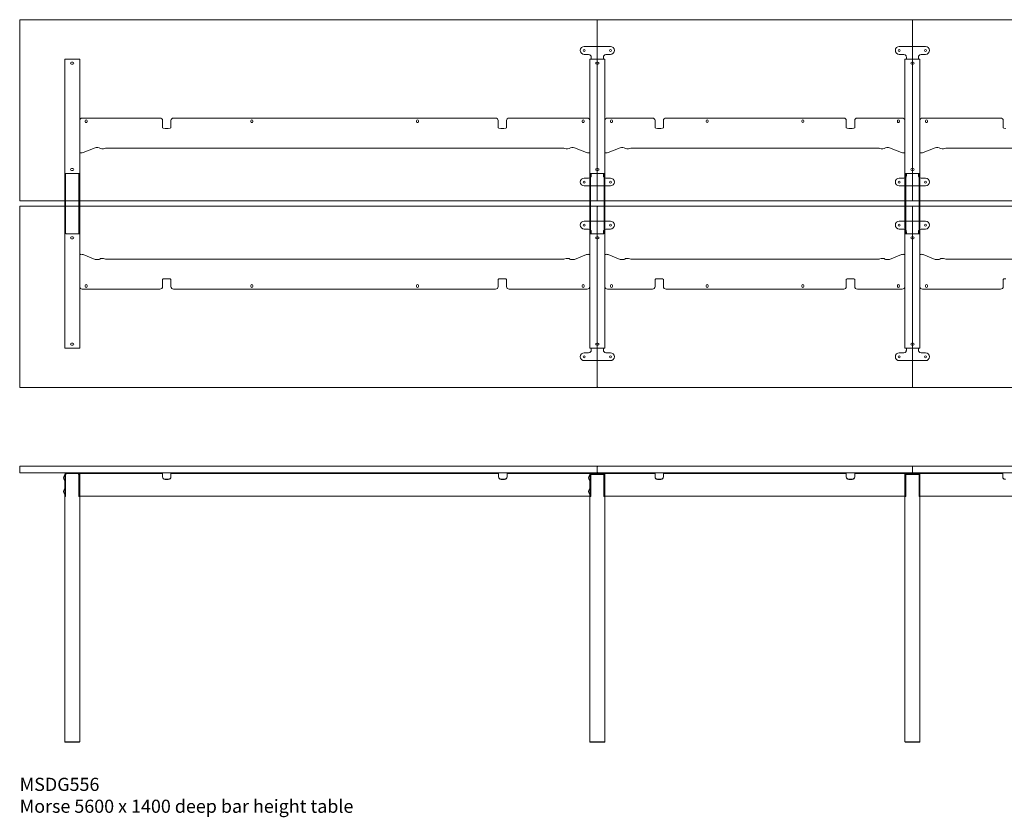
# Model space of a CAD drawing. Units: millimetres. Extents: x -6674 to 132619, y 908 to 76353.
# Drawn here: x 47319 to 51069, y 49018 to 52055 of the extents above; entities that cross this region are included whole.
import ezdxf

# ---------------------------------------------------------------- set-up
doc = ezdxf.new("R2010")
doc.units = ezdxf.units.MM
doc.layers.add('00', color=7, linetype='Continuous', lineweight=20)
doc.layers.add('Hidden', color=9, linetype='Continuous', lineweight=13)
doc.layers.add('Product Description', color=7, linetype='Continuous', lineweight=9, true_color=0xc4fdbb)
doc.styles.add('Product Description', font='arial.ttf', dxfattribs={"height": 50})

# ---------------------------------------------------------------- blocks, each defined once
blk = doc.blocks.new('MSDG556_TOP')
at = {"layer": '00'}
for p, q in [((-2628.5, -710), (-2628.5, -690)), ((-2625.5, -690), (-2625.5, -710)), ((-2574.5, -710), (-2574.5, -690)), ((-2571.5, -690), (-2571.5, -710)), ((-628.5, -710), (-628.5, -690)), ((-625.5, -690), (-625.5, -710)), ((-574.5, -710), (-574.5, -690)), ((-571.5, -690), (-571.5, -710)), ((571.5, -710), (571.5, -690)), ((574.5, -690), (574.5, -710)), ((625.5, -710), (625.5, -690)), ((628.5, -690), (628.5, -710))]:
    blk.add_line(p, q, dxfattribs=at)
for points in [[(-602, 0), (-2798, 0, 0.414214), (-2800, -2), (-2800, -688, 0.414214), (-2798, -690), (-602, -690, 0.414214), (-600, -688), (-600, -2, 0.414214)], [(598, 0), (-598, 0, 0.414214), (-600, -2), (-600, -688, 0.414214), (-598, -690), (598, -690, 0.414214), (600, -688), (600, -2, 0.414214)], [(602, 0), (2798, 0, -0.414214), (2800, -2), (2800, -688, -0.414214), (2798, -690), (602, -690, -0.414214), (600, -688), (600, -2, -0.414214)], [(-2798, -1400), (-602, -1400, 0.414214), (-600, -1398), (-600, -712, 0.414214), (-602, -710), (-2798, -710, 0.414214), (-2800, -712), (-2800, -1398, 0.414214)], [(-598, -1400), (598, -1400, 0.414214), (600, -1398), (600, -712, 0.414214), (598, -710), (-598, -710, 0.414214), (-600, -712), (-600, -1398, 0.414214)], [(2798, -1400), (602, -1400, -0.414214), (600, -1398), (600, -712, -0.414214), (602, -710), (2798, -710, -0.414214), (2800, -712), (2800, -1398, -0.414214)]]:
    blk.add_lwpolyline(points, format="xyb", close=True, dxfattribs=at)
at = {"layer": 'Hidden'}
for p, q in [((-650, -102), (-550, -102)), ((550, -102), (650, -102)), ((-2622.5, -150), (-2628.5, -150)), ((-2628.5, -150), (-2628.5, -589)), ((-2622.5, -150), (-2577.5, -150)), ((-2571.5, -150), (-2577.5, -150)), ((-2571.5, -150), (-2571.5, -589)), ((-633, -132), (-650, -132)), ((-622.5, -150), (-628.5, -150)), ((-628.5, -150), (-628.5, -589)), ((-623, -142), (-623, -149)), ((-623, -149), (-623, -149.9)), ((-623, -149.9), (-623, -150)), ((-622.5, -150), (-577.5, -150)), ((-571.5, -150), (-577.5, -150)), ((-577, -142), (-577, -149)), ((-577, -149), (-577, -149.9)), ((-577, -149.9), (-577, -150)), ((-571.5, -150), (-571.5, -589)), ((-550, -132), (-567, -132)), ((567, -132), (550, -132)), ((577.5, -150), (571.5, -150)), ((571.5, -150), (571.5, -589)), ((577, -142), (577, -149)), ((577, -149), (577, -149.9)), ((577, -149.9), (577, -150)), ((577.5, -150), (622.5, -150)), ((628.5, -150), (622.5, -150)), ((623, -142), (623, -149)), ((623, -149), (623, -149.9)), ((623, -149.9), (623, -150)), ((628.5, -150), (628.5, -589)), ((650, -132), (633, -132)), ((-2602.5, -161.2), (-2597.5, -161.2)), ((-2597.5, -168.8), (-2602.5, -168.8)), ((-602.5, -161.2), (-597.5, -161.2)), ((-597.5, -168.8), (-602.5, -168.8)), ((597.5, -161.2), (602.5, -161.2)), ((602.5, -168.8), (597.5, -168.8)), ((-2265.9, -374.3), (-2561.4, -374.3)), ((-2213.9, -374.3), (-987.9, -374.3)), ((-638.4, -374.3), (-935.9, -374.3)), ((-390.3, -374.3), (-561.5, -374.3)), ((338.3, -374.3), (-338.3, -374.3)), ((561.5, -374.3), (390.3, -374.3)), ((638.4, -374.3), (935.9, -374.3)), ((-2571.5, -504.3), (-2571.5, -384.3)), ((-2550.3, -388.1), (-2550.3, -384.6)), ((-2542.8, -384.6), (-2542.8, -388.1)), ((-2255.9, -384.3), (-2255.9, -398)), ((-2255.9, -411.2), (-2255.9, -398)), ((-2223.9, -398), (-2223.9, -384.3)), ((-2223.9, -398), (-2223.9, -411.2)), ((-1919.2, -384.6), (-1919.2, -388.1)), ((-1911.7, -388.1), (-1911.7, -384.6)), ((-1288.2, -384.6), (-1288.2, -388.1)), ((-1280.7, -388.1), (-1280.7, -384.6)), ((-977.9, -384.3), (-977.9, -398)), ((-977.9, -411.2), (-977.9, -398)), ((-945.9, -398), (-945.9, -384.3)), ((-945.9, -398), (-945.9, -411.2)), ((-657.3, -388.1), (-657.3, -384.6)), ((-649.8, -384.6), (-649.8, -388.1)), ((-628.5, -384.3), (-628.5, -504.3)), ((-571.5, -504.3), (-571.5, -384.3)), ((-550.3, -388.1), (-550.3, -384.6)), ((-542.8, -384.6), (-542.8, -388.1)), ((-380.3, -398), (-380.3, -384.3)), ((-380.3, -398), (-380.3, -411.2)), ((-348.3, -384.3), (-348.3, -398)), ((-348.3, -411.2), (-348.3, -398)), ((-185.9, -388), (-185.9, -384.6)), ((-178.4, -384.6), (-178.4, -388)), ((178.4, -388), (178.4, -384.6)), ((185.9, -384.6), (185.9, -388)), ((348.3, -398), (348.3, -384.3)), ((348.3, -398), (348.3, -411.2)), ((380.3, -384.3), (380.3, -398)), ((380.3, -411.2), (380.3, -398)), ((542.7, -388.1), (542.7, -384.6)), ((550.2, -384.6), (550.2, -388.1)), ((571.5, -384.3), (571.5, -504.3)), ((628.5, -384.3), (628.5, -504.3)), ((649.7, -384.6), (649.7, -388.1)), ((657.2, -388.1), (657.2, -384.6)), ((945.9, -398), (945.9, -384.3)), ((945.9, -398), (945.9, -411.2)), ((-2233.9, -414), (-2245.9, -414)), ((-955.9, -414), (-967.9, -414)), ((-370.3, -414), (-358.3, -414)), ((358.3, -414), (370.3, -414)), ((-2571.5, -504.3), (-2571.5, -506.7)), ((-2571.5, -506.7), (-2566.7, -506.7)), ((-2513.1, -487.7), (-2558.5, -505.5)), ((-2467.7, -488.5), (-732.1, -488.5)), ((-641.5, -505.5), (-686.9, -487.7)), ((-633.3, -506.7), (-628.5, -506.7)), ((-628.5, -504.3), (-628.5, -506.7)), ((-571.5, -504.3), (-571.5, -506.7)), ((-571.5, -506.7), (-566.7, -506.7)), ((-513.1, -487.7), (-558.5, -505.5)), ((467.8, -488.5), (-467.8, -488.5)), ((558.5, -505.5), (513.1, -487.7)), ((566.7, -506.7), (571.5, -506.7)), ((571.5, -504.3), (571.5, -506.7)), ((628.5, -504.3), (628.5, -506.7)), ((633.3, -506.7), (628.5, -506.7)), ((641.5, -505.5), (686.9, -487.7)), ((2467.7, -488.5), (732.1, -488.5)), ((-2626.8, -589), (-2628.5, -589)), ((-2628.5, -602.1), (-2628.5, -589)), ((-2625.5, -589), (-2626.8, -589)), ((-2625.5, -589), (-2625.5, -602.1)), ((-2622.5, -585), (-2577.5, -585)), ((-2602.5, -566.2), (-2597.5, -566.2)), ((-2597.5, -573.8), (-2602.5, -573.8)), ((-2573.2, -589), (-2574.5, -589)), ((-2574.5, -602.1), (-2574.5, -589)), ((-2571.5, -589), (-2573.2, -589)), ((-2571.5, -589), (-2571.5, -602.1)), ((-626.8, -589), (-628.5, -589)), ((-628.5, -602.1), (-628.5, -589)), ((-625.5, -589), (-626.8, -589)), ((-625.5, -589), (-625.5, -602.1)), ((-623, -585.1), (-623, -585)), ((-623, -586), (-623, -585.1)), ((-623, -593), (-623, -586)), ((-622.5, -585), (-577.5, -585)), ((-602.5, -566.2), (-597.5, -566.2)), ((-597.5, -573.8), (-602.5, -573.8)), ((-577, -585.1), (-577, -585)), ((-577, -586), (-577, -585.1)), ((-577, -593), (-577, -586)), ((-573.2, -589), (-574.5, -589)), ((-574.5, -602.1), (-574.5, -589)), ((-571.5, -589), (-573.2, -589)), ((-571.5, -589), (-571.5, -602.1)), ((573.2, -589), (571.5, -589)), ((571.5, -602.1), (571.5, -589)), ((574.5, -589), (573.2, -589)), ((574.5, -589), (574.5, -602.1)), ((577, -585.1), (577, -585)), ((577, -586), (577, -585.1)), ((577, -593), (577, -586)), ((577.5, -585), (622.5, -585)), ((597.5, -566.2), (602.5, -566.2)), ((602.5, -573.8), (597.5, -573.8)), ((623, -585.1), (623, -585)), ((623, -586), (623, -585.1)), ((623, -593), (623, -586)), ((626.8, -589), (625.5, -589)), ((625.5, -602.1), (625.5, -589)), ((628.5, -589), (626.8, -589)), ((628.5, -589), (628.5, -602.1)), ((-2628.5, -690), (-2628.5, -602.1)), ((-2625.5, -602.1), (-2625.5, -690)), ((-2574.5, -690), (-2574.5, -602.1)), ((-2571.5, -602.1), (-2571.5, -690)), ((-633, -603), (-650, -603)), ((-650, -633), (-550, -633)), ((-628.5, -690), (-628.5, -602.1)), ((-625.5, -602.1), (-625.5, -690)), ((-574.5, -690), (-574.5, -602.1)), ((-571.5, -602.1), (-571.5, -690)), ((-550, -603), (-567, -603)), ((567, -603), (550, -603)), ((550, -633), (650, -633)), ((571.5, -690), (571.5, -602.1)), ((574.5, -602.1), (574.5, -690)), ((625.5, -690), (625.5, -602.1)), ((628.5, -602.1), (628.5, -690)), ((650, -603), (633, -603)), ((-2628.5, -797.9), (-2628.5, -710)), ((-2625.5, -710), (-2625.5, -797.9)), ((-2574.5, -797.9), (-2574.5, -710)), ((-2571.5, -710), (-2571.5, -797.9)), ((-628.5, -797.9), (-628.5, -710)), ((-625.5, -710), (-625.5, -797.9)), ((-574.5, -797.9), (-574.5, -710)), ((-571.5, -710), (-571.5, -797.9)), ((571.5, -797.9), (571.5, -710)), ((574.5, -710), (574.5, -797.9)), ((625.5, -797.9), (625.5, -710)), ((628.5, -710), (628.5, -797.9)), ((-650, -767), (-550, -767)), ((550, -767), (650, -767)), ((-2628.5, -811), (-2628.5, -797.9)), ((-2628.5, -811), (-2626.8, -811)), ((-2628.5, -811), (-2628.5, -1250)), ((-2626.8, -811), (-2625.5, -811)), ((-2625.5, -797.9), (-2625.5, -811)), ((-2577.5, -815), (-2622.5, -815)), ((-2574.5, -811), (-2574.5, -797.9)), ((-2574.5, -811), (-2573.2, -811)), ((-2573.2, -811), (-2571.5, -811)), ((-2571.5, -797.9), (-2571.5, -811)), ((-2571.5, -811), (-2571.5, -1250)), ((-633, -797), (-650, -797)), ((-628.5, -811), (-628.5, -797.9)), ((-628.5, -811), (-626.8, -811)), ((-628.5, -811), (-628.5, -1250)), ((-626.8, -811), (-625.5, -811)), ((-625.5, -797.9), (-625.5, -811)), ((-623, -807), (-623, -814)), ((-623, -814), (-623, -814.9)), ((-623, -814.9), (-623, -815)), ((-577.5, -815), (-622.5, -815)), ((-577, -807), (-577, -814)), ((-577, -814), (-577, -814.9)), ((-577, -814.9), (-577, -815)), ((-574.5, -811), (-574.5, -797.9)), ((-574.5, -811), (-573.2, -811)), ((-573.2, -811), (-571.5, -811)), ((-571.5, -797.9), (-571.5, -811)), ((-571.5, -811), (-571.5, -1250)), ((-550, -797), (-567, -797)), ((567, -797), (550, -797)), ((571.5, -811), (571.5, -797.9)), ((571.5, -811), (573.2, -811)), ((571.5, -811), (571.5, -1250)), ((573.2, -811), (574.5, -811)), ((574.5, -797.9), (574.5, -811)), ((577, -807), (577, -814)), ((577, -814), (577, -814.9)), ((577, -814.9), (577, -815)), ((622.5, -815), (577.5, -815)), ((623, -807), (623, -814)), ((623, -814), (623, -814.9)), ((623, -814.9), (623, -815)), ((625.5, -811), (625.5, -797.9)), ((625.5, -811), (626.8, -811)), ((626.8, -811), (628.5, -811)), ((628.5, -797.9), (628.5, -811)), ((628.5, -811), (628.5, -1250)), ((650, -797), (633, -797)), ((-2602.5, -826.2), (-2597.5, -826.2)), ((-2597.5, -833.8), (-2602.5, -833.8)), ((-602.5, -826.2), (-597.5, -826.2)), ((-597.5, -833.8), (-602.5, -833.8)), ((597.5, -826.2), (602.5, -826.2)), ((602.5, -833.8), (597.5, -833.8)), ((-2566.7, -893.3), (-2571.5, -893.3)), ((-2571.5, -895.7), (-2571.5, -893.3)), ((-2571.5, -1015.7), (-2571.5, -895.7)), ((-2558.5, -894.5), (-2513.1, -912.3)), ((-686.9, -912.3), (-641.5, -894.5)), ((-628.5, -893.3), (-633.3, -893.3)), ((-628.5, -895.7), (-628.5, -893.3)), ((-628.5, -895.7), (-628.5, -1015.7)), ((-566.7, -893.3), (-571.5, -893.3)), ((-571.5, -895.7), (-571.5, -893.3)), ((-571.5, -1015.7), (-571.5, -895.7)), ((-558.5, -894.5), (-513.1, -912.3)), ((513.1, -912.3), (558.5, -894.5)), ((571.5, -893.3), (566.7, -893.3)), ((571.5, -895.7), (571.5, -893.3)), ((571.5, -895.7), (571.5, -1015.7)), ((628.5, -893.3), (633.3, -893.3)), ((628.5, -895.7), (628.5, -893.3)), ((628.5, -895.7), (628.5, -1015.7)), ((686.9, -912.3), (641.5, -894.5)), ((-2467.7, -911.5), (-732.1, -911.5)), ((-467.8, -911.5), (467.8, -911.5)), ((2467.7, -911.5), (732.1, -911.5)), ((-2550.3, -1015.5), (-2550.3, -1012)), ((-2542.8, -1012), (-2542.8, -1015.5)), ((-2255.9, -988.8), (-2255.9, -1002)), ((-2255.9, -1015.7), (-2255.9, -1002)), ((-2233.9, -986), (-2245.9, -986)), ((-2223.9, -1002), (-2223.9, -988.8)), ((-2223.9, -1002), (-2223.9, -1015.7)), ((-1919.2, -1015.4), (-1919.2, -1011.9)), ((-1911.7, -1011.9), (-1911.7, -1015.4)), ((-1288.2, -1015.4), (-1288.2, -1011.9)), ((-1280.7, -1011.9), (-1280.7, -1015.4)), ((-977.9, -988.8), (-977.9, -1002)), ((-977.9, -1015.7), (-977.9, -1002)), ((-955.9, -986), (-967.9, -986)), ((-945.9, -1002), (-945.9, -988.8)), ((-945.9, -1002), (-945.9, -1015.7)), ((-657.3, -1015.5), (-657.3, -1012)), ((-649.8, -1012), (-649.8, -1015.5)), ((-550.3, -1015.5), (-550.3, -1012)), ((-542.8, -1012), (-542.8, -1015.5)), ((-380.3, -988.8), (-380.3, -1002)), ((-380.3, -1015.7), (-380.3, -1002)), ((-358.3, -986), (-370.3, -986)), ((-348.3, -1002), (-348.3, -988.8)), ((-348.3, -1002), (-348.3, -1015.7)), ((-185.9, -1015.5), (-185.9, -1012)), ((-178.4, -1012), (-178.4, -1015.5)), ((178.4, -1015.5), (178.4, -1012)), ((185.9, -1012), (185.9, -1015.5)), ((348.3, -988.8), (348.3, -1002)), ((348.3, -1015.7), (348.3, -1002)), ((370.3, -986), (358.3, -986)), ((380.3, -1002), (380.3, -988.8)), ((380.3, -1002), (380.3, -1015.7)), ((542.7, -1015.5), (542.7, -1012)), ((550.2, -1012), (550.2, -1015.5)), ((649.7, -1012), (649.7, -1015.5)), ((657.2, -1015.5), (657.2, -1012)), ((945.9, -1002), (945.9, -988.8)), ((945.9, -1002), (945.9, -1015.7)), ((-2265.9, -1025.7), (-2561.4, -1025.7)), ((-2213.9, -1025.7), (-987.9, -1025.7)), ((-638.4, -1025.7), (-935.9, -1025.7)), ((-561.5, -1025.7), (-390.3, -1025.7)), ((-338.3, -1025.7), (338.3, -1025.7)), ((390.3, -1025.7), (561.5, -1025.7)), ((638.4, -1025.7), (935.9, -1025.7)), ((-2602.5, -1231.2), (-2597.5, -1231.2)), ((-602.5, -1231.2), (-597.5, -1231.2)), ((597.5, -1231.2), (602.5, -1231.2)), ((-2622.5, -1250), (-2628.5, -1250)), ((-2622.5, -1250), (-2577.5, -1250)), ((-2597.5, -1238.8), (-2602.5, -1238.8)), ((-2571.5, -1250), (-2577.5, -1250)), ((-633, -1268), (-650, -1268)), ((-622.5, -1250), (-628.5, -1250)), ((-623, -1250.1), (-623, -1250)), ((-623, -1251), (-623, -1250.1)), ((-623, -1258), (-623, -1251)), ((-622.5, -1250), (-577.5, -1250)), ((-597.5, -1238.8), (-602.5, -1238.8)), ((-571.5, -1250), (-577.5, -1250)), ((-577, -1250.1), (-577, -1250)), ((-577, -1251), (-577, -1250.1)), ((-577, -1258), (-577, -1251)), ((-550, -1268), (-567, -1268)), ((567, -1268), (550, -1268)), ((571.5, -1250), (577.5, -1250)), ((577, -1250.1), (577, -1250)), ((577, -1251), (577, -1250.1)), ((577, -1258), (577, -1251)), ((622.5, -1250), (577.5, -1250)), ((602.5, -1238.8), (597.5, -1238.8)), ((622.5, -1250), (628.5, -1250)), ((623, -1250.1), (623, -1250)), ((623, -1251), (623, -1250.1)), ((623, -1258), (623, -1251)), ((650, -1268), (633, -1268)), ((-650, -1298), (-550, -1298)), ((550, -1298), (650, -1298))]:
    blk.add_line(p, q, dxfattribs=at)
for centre in [(-650, -117), (-550, -117), (550, -117), (650, -117), (-650, -618), (-550, -618), (550, -618), (650, -618), (-650, -782), (-550, -782), (550, -782), (650, -782), (-650, -1283), (-550, -1283), (550, -1283), (650, -1283)]:
    blk.add_circle(centre, 3.75, dxfattribs=at)
for centre, radius, start, end in [((-650, -117), 15, 90, 270), ((-550, -117), 15, 270, 90), ((550, -117), 15, 90, 270), ((650, -117), 15, 270, 90), ((-633, -142), 10, 29.4228, 90), ((-633, -142), 10, 0, 19.953), ((-567, -142), 10, 160.047, 180), ((-567, -142), 10, 90, 150.5772), ((567, -142), 10, 29.4228, 90), ((567, -142), 10, 0, 19.953), ((633, -142), 10, 160.047, 180), ((633, -142), 10, 90, 150.5772), ((-2602.5, -165), 3.75, 90, 270), ((-2597.5, -165), 3.75, 270, 90), ((-602.5, -165), 3.75, 90, 270), ((-597.5, -165), 3.75, 270, 90), ((597.5, -165), 3.75, 90, 270), ((602.5, -165), 3.75, 270, 90), ((-2561.5, -384.3), 10, 90, 180), ((-2265.9, -384.3), 10, 0, 90), ((-2213.9, -384.3), 10, 90, 180), ((-987.9, -384.3), 10, 0, 90), ((-935.9, -384.3), 10, 90, 180), ((-638.5, -384.3), 10, 0, 90), ((-561.5, -384.3), 10, 90, 180), ((-390.3, -384.3), 10, 0, 90), ((-338.3, -384.3), 10, 90, 180), ((338.3, -384.3), 10, 0, 90), ((390.3, -384.3), 10, 90, 180), ((561.5, -384.3), 10, 0, 90), ((638.5, -384.3), 10, 90, 180), ((935.9, -384.3), 10, 0, 90), ((-2546.5, -384.6), 3.75, 0.0076, 180.0076), ((-2546.5, -388.1), 3.75, 180.0076, 0.0076), ((-1915.4, -384.6), 3.75, 0, 180), ((-1915.4, -388.1), 3.75, 180, 0), ((-1284.4, -384.6), 3.75, 0, 180), ((-1284.4, -388.1), 3.75, 180, 0), ((-653.5, -388.1), 3.75, 179.9924, 359.9924), ((-653.5, -384.6), 3.75, 359.9924, 179.9924), ((-546.5, -384.6), 3.75, 0.0076, 180.0076), ((-546.5, -388.1), 3.75, 180.0076, 0.0076), ((-182.2, -384.6), 3.75, 0.0076, 180.0076), ((-182.2, -388), 3.75, 180.0076, 0.0076), ((182.2, -384.6), 3.75, 359.9924, 179.9924), ((182.2, -388), 3.75, 179.9924, 359.9924), ((546.5, -388.1), 3.75, 179.9924, 359.9924), ((546.5, -384.6), 3.75, 359.9924, 179.9924), ((653.5, -384.6), 3.75, 0.0076, 180.0076), ((653.5, -388.1), 3.75, 180.0076, 0.0076), ((-2602.5, -570), 3.75, 90, 270), ((-2597.5, -570), 3.75, 270, 90), ((-633, -593), 10, 270, 330.5772), ((-633, -593), 10, 340.047, 0), ((-602.5, -570), 3.75, 90, 270), ((-597.5, -570), 3.75, 270, 90), ((-567, -593), 10, 180, 199.953), ((-567, -593), 10, 209.4228, 270), ((567, -593), 10, 270, 330.5772), ((567, -593), 10, 340.047, 0), ((597.5, -570), 3.75, 90, 270), ((602.5, -570), 3.75, 270, 90), ((633, -593), 10, 180, 199.953), ((633, -593), 10, 209.4228, 270), ((-650, -618), 15, 90, 270), ((-550, -618), 15, 270, 90), ((550, -618), 15, 90, 270), ((650, -618), 15, 270, 90), ((-650, -782), 15, 90, 270), ((-550, -782), 15, 270, 90), ((550, -782), 15, 90, 270), ((650, -782), 15, 270, 90), ((-633, -807), 10, 29.4228, 90), ((-633, -807), 10, 0, 19.953), ((-567, -807), 10, 160.047, 180), ((-567, -807), 10, 90, 150.5772), ((567, -807), 10, 29.4228, 90), ((567, -807), 10, 0, 19.953), ((633, -807), 10, 160.047, 180), ((633, -807), 10, 90, 150.5772), ((-2602.5, -830), 3.75, 90, 270), ((-2597.5, -830), 3.75, 270, 90), ((-602.5, -830), 3.75, 90, 270), ((-597.5, -830), 3.75, 270, 90), ((597.5, -830), 3.75, 90, 270), ((602.5, -830), 3.75, 270, 90), ((-2546.5, -1012), 3.75, 359.9924, 179.9924), ((-1915.4, -1011.9), 3.75, 0, 180), ((-1284.4, -1011.9), 3.75, 0, 180), ((-653.5, -1012), 3.75, 0.0076, 180.0076), ((-546.5, -1012), 3.75, 359.9924, 179.9924), ((-182.2, -1012), 3.75, 359.9924, 179.9924), ((182.2, -1012), 3.75, 0.0076, 180.0076), ((546.5, -1012), 3.75, 0.0076, 180.0076), ((653.5, -1012), 3.75, 359.9924, 179.9924), ((-2561.5, -1015.7), 10, 180, 270), ((-2546.5, -1015.5), 3.75, 179.9924, 359.9924), ((-2265.9, -1015.7), 10, 270, 0), ((-2213.9, -1015.7), 10, 180, 270), ((-1915.4, -1015.4), 3.75, 180, 0), ((-1284.4, -1015.4), 3.75, 180, 0), ((-987.9, -1015.7), 10, 270, 0), ((-935.9, -1015.7), 10, 180, 270), ((-653.5, -1015.5), 3.75, 180.0076, 0.0076), ((-638.5, -1015.7), 10, 270, 0), ((-561.5, -1015.7), 10, 180, 270), ((-546.5, -1015.5), 3.75, 179.9924, 359.9924), ((-390.3, -1015.7), 10, 270, 0), ((-338.3, -1015.7), 10, 180, 270), ((-182.2, -1015.5), 3.75, 179.9924, 359.9924), ((182.2, -1015.5), 3.75, 180.0076, 0.0076), ((338.3, -1015.7), 10, 270, 0), ((390.3, -1015.7), 10, 180, 270), ((546.5, -1015.5), 3.75, 180.0076, 0.0076), ((561.5, -1015.7), 10, 270, 0), ((638.5, -1015.7), 10, 180, 270), ((653.5, -1015.5), 3.75, 179.9924, 359.9924), ((935.9, -1015.7), 10, 270, 0), ((-2602.5, -1235), 3.75, 90, 270), ((-2597.5, -1235), 3.75, 270, 90), ((-602.5, -1235), 3.75, 90, 270), ((-597.5, -1235), 3.75, 270, 90), ((597.5, -1235), 3.75, 90, 270), ((602.5, -1235), 3.75, 270, 90), ((-650, -1283), 15, 90, 270), ((-633, -1258), 10, 270, 330.5772), ((-633, -1258), 10, 340.047, 0), ((-567, -1258), 10, 180, 199.953), ((-567, -1258), 10, 209.4228, 270), ((-550, -1283), 15, 270, 90), ((550, -1283), 15, 90, 270), ((567, -1258), 10, 270, 330.5772), ((567, -1258), 10, 340.047, 0), ((633, -1258), 10, 180, 199.953), ((633, -1258), 10, 209.4228, 270), ((650, -1283), 15, 270, 90)]:
    blk.add_arc(centre, radius, start, end, dxfattribs=at)
at = {"layer": 'Hidden', "extrusion": (0, 0, -1)}
for centre, major_axis, start_param, end_param in [((-2245.9, -411.2), (-10, 0), 4.712389, 6.283185), ((-2233.9, -411.2), (10, 0), 0, 1.570796), ((-967.9, -411.2), (-10, 0), 4.712389, 6.283185), ((-955.9, -411.2), (10, 0), 0, 1.570796), ((695.1, -489.2), (10, 0), 3.752458, 6.145967), ((633.3, -504), (-10, 0), 3.752458, 4.712389), ((714.9, -488.5), (-10, 0), 3.665191, 6.145967), ((732.2, -491.2), (10, 0), 3.665191, 4.712389), ((633.3, -896), (10, 0), 4.712389, 5.67232), ((695.1, -910.8), (10, 0), 0.137218, 2.530727), ((714.9, -911.5), (-10, 0), 0.137218, 2.617994), ((732.2, -908.8), (-10, 0), 4.712389, 5.759587), ((955.9, -988.8), (-10, 0), 0, 1.570796)]:
    blk.add_ellipse(centre, major_axis=major_axis, ratio=0.275637, start_param=start_param, end_param=end_param, dxfattribs=at)
at = {"layer": 'Hidden'}
for centre, major_axis, start_param, end_param in [((-370.3, -411.2), (-10, 0), 0, 1.570796), ((-358.3, -411.2), (10, 0), 4.712389, 6.283185), ((358.3, -411.2), (-10, 0), 0, 1.570796), ((370.3, -411.2), (10, 0), 4.712389, 6.283185), ((955.9, -411.2), (-10, 0), 0, 1.570796), ((-2504.9, -489.2), (10, 0), 0.137218, 2.530727), ((-695.1, -489.2), (-10, 0), 3.752458, 6.145967), ((-504.9, -489.2), (10, 0), 0.137218, 2.530727), ((504.9, -489.2), (-10, 0), 3.752458, 6.145967), ((-2566.7, -504), (10, 0), 4.712389, 5.67232), ((-2485.1, -488.5), (-10, 0), 0.137218, 2.617994), ((-2467.8, -491.2), (-10, 0), 4.712389, 5.759587), ((-732.2, -491.2), (-10, 0), 3.665191, 4.712389), ((-714.9, -488.5), (10, 0), 3.665191, 6.145967), ((-633.3, -504), (10, 0), 3.752458, 4.712389), ((-566.7, -504), (10, 0), 4.712389, 5.67232), ((-485.1, -488.5), (-10, 0), 0.137218, 2.617994), ((-467.8, -491.2), (-10, 0), 4.712389, 5.759587), ((467.8, -491.2), (-10, 0), 3.665191, 4.712389), ((485.1, -488.5), (10, 0), 3.665191, 6.145967), ((566.7, -504), (10, 0), 3.752458, 4.712389), ((-2566.7, -896), (-10, 0), 3.752458, 4.712389), ((-633.3, -896), (-10, 0), 4.712389, 5.67232), ((-566.7, -896), (-10, 0), 3.752458, 4.712389), ((566.7, -896), (-10, 0), 4.712389, 5.67232), ((-2504.9, -910.8), (10, 0), 3.752458, 6.145967), ((-2485.1, -911.5), (-10, 0), 3.665191, 6.145967), ((-2467.8, -908.8), (10, 0), 3.665191, 4.712389), ((-732.2, -908.8), (10, 0), 4.712389, 5.759587), ((-714.9, -911.5), (10, 0), 0.137218, 2.617994), ((-695.1, -910.8), (-10, 0), 0.137218, 2.530727), ((-504.9, -910.8), (10, 0), 3.752458, 6.145967), ((-485.1, -911.5), (-10, 0), 3.665191, 6.145967), ((-467.8, -908.8), (10, 0), 3.665191, 4.712389), ((467.8, -908.8), (10, 0), 4.712389, 5.759587), ((485.1, -911.5), (10, 0), 0.137218, 2.617994), ((504.9, -910.8), (-10, 0), 0.137218, 2.530727), ((-2245.9, -988.8), (-10, 0), 4.712389, 6.283185), ((-2233.9, -988.8), (10, 0), 0, 1.570796), ((-967.9, -988.8), (-10, 0), 4.712389, 6.283185), ((-955.9, -988.8), (10, 0), 0, 1.570796), ((-370.3, -988.8), (-10, 0), 4.712389, 6.283185), ((-358.3, -988.8), (10, 0), 0, 1.570796), ((358.3, -988.8), (-10, 0), 4.712389, 6.283185), ((370.3, -988.8), (10, 0), 0, 1.570796)]:
    blk.add_ellipse(centre, major_axis=major_axis, ratio=0.275637, start_param=start_param, end_param=end_param, dxfattribs=at)
for points in [[(-623.6, -138.6), (-623.8, -138.1), (-624, -137.6), (-624.3, -137.1)], [(-575.7, -137.1), (-576, -137.6), (-576.2, -138.1), (-576.4, -138.6)], [(576.4, -138.6), (576.2, -138.1), (576, -137.6), (575.7, -137.1)], [(624.3, -137.1), (624, -137.6), (623.8, -138.1), (623.6, -138.6)], [(-2628.5, -589), (-2628.5, -588.3), (-2628.3, -587.7), (-2627.9, -587)], [(-2625.2, -587), (-2625.4, -587.7), (-2625.5, -588.3), (-2625.5, -589)], [(-2574.5, -589), (-2574.5, -588.3), (-2574.6, -587.7), (-2574.8, -587)], [(-2572.1, -587), (-2571.7, -587.7), (-2571.5, -588.3), (-2571.5, -589)], [(-628.5, -589), (-628.5, -588.3), (-628.3, -587.7), (-627.9, -587)], [(-625.2, -587), (-625.4, -587.7), (-625.5, -588.3), (-625.5, -589)], [(-623.6, -596.4), (-623.8, -596.9), (-624, -597.4), (-624.3, -597.9)], [(-575.7, -597.9), (-576, -597.4), (-576.2, -596.9), (-576.4, -596.4)], [(-574.5, -589), (-574.5, -588.3), (-574.6, -587.7), (-574.8, -587)], [(-572.1, -587), (-571.7, -587.7), (-571.5, -588.3), (-571.5, -589)], [(571.5, -589), (571.5, -588.3), (571.7, -587.7), (572.1, -587)], [(574.8, -587), (574.6, -587.7), (574.5, -588.3), (574.5, -589)], [(576.4, -596.4), (576.2, -596.9), (576, -597.4), (575.7, -597.9)], [(624.3, -597.9), (624, -597.4), (623.8, -596.9), (623.6, -596.4)], [(625.5, -589), (625.5, -588.3), (625.4, -587.7), (625.2, -587)], [(627.9, -587), (628.3, -587.7), (628.5, -588.3), (628.5, -589)], [(-2627.9, -813), (-2628.3, -812.3), (-2628.5, -811.7), (-2628.5, -811)], [(-2625.5, -811), (-2625.5, -811.7), (-2625.4, -812.3), (-2625.2, -813)], [(-2574.8, -813), (-2574.6, -812.3), (-2574.5, -811.7), (-2574.5, -811)], [(-2571.5, -811), (-2571.5, -811.7), (-2571.7, -812.3), (-2572.1, -813)], [(-627.9, -813), (-628.3, -812.3), (-628.5, -811.7), (-628.5, -811)], [(-625.5, -811), (-625.5, -811.7), (-625.4, -812.3), (-625.2, -813)], [(-623.6, -803.6), (-623.8, -803.1), (-624, -802.6), (-624.3, -802.1)], [(-575.7, -802.1), (-576, -802.6), (-576.2, -803.1), (-576.4, -803.6)], [(-574.8, -813), (-574.6, -812.3), (-574.5, -811.7), (-574.5, -811)], [(-571.5, -811), (-571.5, -811.7), (-571.7, -812.3), (-572.1, -813)], [(572.1, -813), (571.7, -812.3), (571.5, -811.7), (571.5, -811)], [(574.5, -811), (574.5, -811.7), (574.6, -812.3), (574.8, -813)], [(576.4, -803.6), (576.2, -803.1), (576, -802.6), (575.7, -802.1)], [(624.3, -802.1), (624, -802.6), (623.8, -803.1), (623.6, -803.6)], [(625.2, -813), (625.4, -812.3), (625.5, -811.7), (625.5, -811)], [(628.5, -811), (628.5, -811.7), (628.3, -812.3), (627.9, -813)], [(-623.6, -1261.4), (-623.8, -1261.9), (-624, -1262.4), (-624.3, -1262.9)], [(-575.7, -1262.9), (-576, -1262.4), (-576.2, -1261.9), (-576.4, -1261.4)], [(576.4, -1261.4), (576.2, -1261.9), (576, -1262.4), (575.7, -1262.9)], [(624.3, -1262.9), (624, -1262.4), (623.8, -1261.9), (623.6, -1261.4)]]:
    blk.add_open_spline(points, degree=3, dxfattribs=at)
for points, knots in [([(-2627.9, -587), (-2627.4, -586.3), (-2626.6, -585.7), (-2625.4, -585.4), (-2624.6, -585.1), (-2623.5, -585), (-2622.5, -585)], [-0.7853982, -0.7853982, -0.7853982, -0.7853982, -0.33128, -0.33128, -0.33128, 0, 0, 0, 0]), ([(-2622.5, -585), (-2623.3, -585), (-2624.2, -585.3), (-2624.7, -586), (-2624.9, -586.2), (-2625.1, -586.6), (-2625.2, -587)], [0, 0, 0, 0, 0.5386304, 0.5386304, 0.5386304, 0.7853982, 0.7853982, 0.7853982, 0.7853982]), ([(-2574.8, -587), (-2575.1, -586.1), (-2575.6, -585.5), (-2576.4, -585.2), (-2576.7, -585.1), (-2577.1, -585), (-2577.5, -585)], [0, 0, 0, 0, 0.5386304, 0.5386304, 0.5386304, 0.7853982, 0.7853982, 0.7853982, 0.7853982]), ([(-2577.5, -585), (-2576.1, -585), (-2574.7, -585.2), (-2573.7, -585.7), (-2573, -586), (-2572.5, -586.5), (-2572.1, -587)], [-0.7853982, -0.7853982, -0.7853982, -0.7853982, -0.33128, -0.33128, -0.33128, 0, 0, 0, 0]), ([(-627.9, -587), (-627.4, -586.3), (-626.6, -585.7), (-625.4, -585.4), (-624.6, -585.1), (-623.5, -585), (-622.5, -585)], [-0.7853982, -0.7853982, -0.7853982, -0.7853982, -0.33128, -0.33128, -0.33128, 0, 0, 0, 0]), ([(-622.5, -585), (-623.3, -585), (-624.2, -585.3), (-624.7, -586), (-624.9, -586.2), (-625.1, -586.6), (-625.2, -587)], [0, 0, 0, 0, 0.5386304, 0.5386304, 0.5386304, 0.7853982, 0.7853982, 0.7853982, 0.7853982]), ([(-574.8, -587), (-575.1, -586.1), (-575.6, -585.5), (-576.4, -585.2), (-576.7, -585.1), (-577.1, -585), (-577.5, -585)], [0, 0, 0, 0, 0.5386304, 0.5386304, 0.5386304, 0.7853982, 0.7853982, 0.7853982, 0.7853982]), ([(-577.5, -585), (-576.1, -585), (-574.7, -585.2), (-573.7, -585.7), (-573, -586), (-572.5, -586.5), (-572.1, -587)], [-0.7853982, -0.7853982, -0.7853982, -0.7853982, -0.33128, -0.33128, -0.33128, 0, 0, 0, 0]), ([(572.1, -587), (572.6, -586.3), (573.4, -585.7), (574.6, -585.4), (575.4, -585.1), (576.5, -585), (577.5, -585)], [-0.7853982, -0.7853982, -0.7853982, -0.7853982, -0.33128, -0.33128, -0.33128, 0, 0, 0, 0]), ([(577.5, -585), (576.7, -585), (575.8, -585.3), (575.3, -586), (575.1, -586.2), (574.9, -586.6), (574.8, -587)], [0, 0, 0, 0, 0.5386304, 0.5386304, 0.5386304, 0.7853982, 0.7853982, 0.7853982, 0.7853982]), ([(625.2, -587), (624.9, -586.1), (624.4, -585.5), (623.6, -585.2), (623.3, -585.1), (622.9, -585), (622.5, -585)], [0, 0, 0, 0, 0.5386304, 0.5386304, 0.5386304, 0.7853982, 0.7853982, 0.7853982, 0.7853982]), ([(622.5, -585), (623.9, -585), (625.3, -585.2), (626.3, -585.7), (627, -586), (627.5, -586.5), (627.9, -587)], [-0.7853982, -0.7853982, -0.7853982, -0.7853982, -0.33128, -0.33128, -0.33128, 0, 0, 0, 0]), ([(-2622.5, -815), (-2623.9, -815), (-2625.3, -814.8), (-2626.3, -814.3), (-2627, -814), (-2627.5, -813.5), (-2627.9, -813)], [-0.7853982, -0.7853982, -0.7853982, -0.7853982, -0.33128, -0.33128, -0.33128, 0, 0, 0, 0]), ([(-2625.2, -813), (-2624.9, -813.9), (-2624.4, -814.5), (-2623.6, -814.8), (-2623.3, -814.9), (-2622.9, -815), (-2622.5, -815)], [0, 0, 0, 0, 0.5386304, 0.5386304, 0.5386304, 0.7853982, 0.7853982, 0.7853982, 0.7853982]), ([(-2572.1, -813), (-2572.6, -813.7), (-2573.4, -814.3), (-2574.6, -814.6), (-2575.4, -814.9), (-2576.5, -815), (-2577.5, -815)], [-0.7853982, -0.7853982, -0.7853982, -0.7853982, -0.33128, -0.33128, -0.33128, 0, 0, 0, 0]), ([(-2577.5, -815), (-2576.7, -815), (-2575.8, -814.7), (-2575.3, -814), (-2575.1, -813.8), (-2574.9, -813.4), (-2574.8, -813)], [0, 0, 0, 0, 0.5386304, 0.5386304, 0.5386304, 0.7853982, 0.7853982, 0.7853982, 0.7853982]), ([(-622.5, -815), (-623.9, -815), (-625.3, -814.8), (-626.3, -814.3), (-627, -814), (-627.5, -813.5), (-627.9, -813)], [-0.7853982, -0.7853982, -0.7853982, -0.7853982, -0.33128, -0.33128, -0.33128, 0, 0, 0, 0]), ([(-625.2, -813), (-624.9, -813.9), (-624.4, -814.5), (-623.6, -814.8), (-623.3, -814.9), (-622.9, -815), (-622.5, -815)], [0, 0, 0, 0, 0.5386304, 0.5386304, 0.5386304, 0.7853982, 0.7853982, 0.7853982, 0.7853982]), ([(-572.1, -813), (-572.6, -813.7), (-573.4, -814.3), (-574.6, -814.6), (-575.4, -814.9), (-576.5, -815), (-577.5, -815)], [-0.7853982, -0.7853982, -0.7853982, -0.7853982, -0.33128, -0.33128, -0.33128, 0, 0, 0, 0]), ([(-577.5, -815), (-576.7, -815), (-575.8, -814.7), (-575.3, -814), (-575.1, -813.8), (-574.9, -813.4), (-574.8, -813)], [0, 0, 0, 0, 0.5386304, 0.5386304, 0.5386304, 0.7853982, 0.7853982, 0.7853982, 0.7853982]), ([(577.5, -815), (576.1, -815), (574.7, -814.8), (573.7, -814.3), (573, -814), (572.5, -813.5), (572.1, -813)], [-0.7853982, -0.7853982, -0.7853982, -0.7853982, -0.33128, -0.33128, -0.33128, 0, 0, 0, 0]), ([(574.8, -813), (575.1, -813.9), (575.6, -814.5), (576.4, -814.8), (576.7, -814.9), (577.1, -815), (577.5, -815)], [0, 0, 0, 0, 0.5386304, 0.5386304, 0.5386304, 0.7853982, 0.7853982, 0.7853982, 0.7853982]), ([(627.9, -813), (627.4, -813.7), (626.6, -814.3), (625.4, -814.6), (624.6, -814.9), (623.5, -815), (622.5, -815)], [-0.7853982, -0.7853982, -0.7853982, -0.7853982, -0.33128, -0.33128, -0.33128, 0, 0, 0, 0]), ([(622.5, -815), (623.3, -815), (624.2, -814.7), (624.7, -814), (624.9, -813.8), (625.1, -813.4), (625.2, -813)], [0, 0, 0, 0, 0.5386304, 0.5386304, 0.5386304, 0.7853982, 0.7853982, 0.7853982, 0.7853982])]:
    blk.add_open_spline(points, degree=3, knots=knots, dxfattribs=at)
blk = doc.blocks.new('MSDG556_FRONT')
at = {"layer": '00'}
for p, q in [((-2629, -34), (-2629.3, -34)), ((-2628.5, -31), (-2628.5, -44.5)), ((-2628.5, -53.5), (-2628.5, -34.5)), ((-2625.5, -44.5), (-2625.5, -31)), ((-2625.3, -31), (-2625.3, -115.5)), ((-2622.2, -28), (-2625.3, -31)), ((-2577.5, -25), (-2622.5, -25)), ((-2622.5, -28), (-2577.5, -28)), ((-2622.2, -28), (-2577.8, -28)), ((-2574.8, -31), (-2577.8, -28)), ((-2574.8, -31), (-2574.8, -115.5)), ((-2574.5, -31), (-2574.5, -44.5)), ((-2571.5, -25), (-2561.5, -25)), ((-2571.5, -25), (-2571.5, -27.5)), ((-2561.5, -27.5), (-2571.5, -27.5)), ((-2571.5, -27.5), (-2571.5, -36.6)), ((-2571.5, -44.5), (-2571.5, -31)), ((-2571.5, -36.6), (-2571.5, -103.6)), ((-2561.5, -25), (-2266, -25)), ((-2561.5, -27.5), (-2266, -27.5)), ((-2266, -25), (-2256, -25)), ((-2256, -27.5), (-2266, -27.5)), ((-2256, -27.5), (-2256, -25)), ((-2256, -36.6), (-2256, -27.5)), ((-2256, -40.8), (-2256, -36.6)), ((-2224, -25), (-2214, -25)), ((-2224, -25), (-2224, -27.5)), ((-2214, -27.5), (-2224, -27.5)), ((-2224, -27.5), (-2224, -36.6)), ((-2224, -36.6), (-2224, -40.8)), ((-2214, -25), (-986, -25)), ((-2214, -27.5), (-986, -27.5)), ((-986, -25), (-976, -25)), ((-976, -27.5), (-986, -27.5)), ((-976, -27.5), (-976, -25)), ((-976, -36.6), (-976, -27.5)), ((-976, -40.8), (-976, -36.6)), ((-944, -25), (-934, -25)), ((-944, -25), (-944, -27.5)), ((-934, -27.5), (-944, -27.5)), ((-944, -27.5), (-944, -36.6)), ((-944, -36.6), (-944, -40.8)), ((-934, -25), (-638.5, -25)), ((-934, -27.5), (-638.5, -27.5)), ((-665, -25), (-650, -25)), ((-665, -28), (-665, -25)), ((-665, -28), (-650, -28)), ((-633, -25), (-650, -25)), ((-633, -28), (-650, -28)), ((-638.5, -25), (-628.5, -25)), ((-628.5, -27.5), (-638.5, -27.5)), ((-624.3, -25), (-633, -25)), ((-633, -28), (-624.3, -28)), ((-629, -34), (-629.3, -34)), ((-628.5, -27.5), (-628.5, -25)), ((-628.5, -27.5), (-628.5, -114.5)), ((-628.5, -31), (-628.5, -44.5)), ((-628.5, -53.5), (-628.5, -34.5)), ((-625.5, -44.5), (-625.5, -31)), ((-622.2, -28), (-625.2, -31)), ((-625.2, -31), (-625.2, -115.5)), ((-575.7, -25), (-624.3, -25)), ((-623, -26.1), (-623, -27.3)), ((-623, -27.3), (-623, -30.3)), ((-623, -31), (-623, -30.3)), ((-623, -31), (-623, -31)), ((-577, -31), (-623, -31)), ((-577.5, -25), (-622.5, -25)), ((-622.5, -28), (-577.5, -28)), ((-622.2, -28), (-577.8, -28)), ((-574.8, -31), (-577.8, -28)), ((-577, -26.1), (-577, -27.3)), ((-577, -30.3), (-577, -27.3)), ((-577, -30.3), (-577, -31)), ((-577, -31), (-577, -31)), ((-567, -25), (-575.7, -25)), ((-575.7, -28), (-567, -28)), ((-574.8, -31), (-574.8, -115.5)), ((-574.5, -31), (-574.5, -44.5)), ((-571.5, -25), (-561.5, -25)), ((-571.5, -25), (-571.5, -27.5)), ((-561.5, -27.5), (-571.5, -27.5)), ((-571.5, -27.5), (-571.5, -36.6)), ((-571.5, -44.5), (-571.5, -31)), ((-571.5, -36.6), (-571.5, -103.6)), ((-550, -25), (-567, -25)), ((-550, -28), (-567, -28)), ((-561.5, -25), (-390.3, -25)), ((-561.5, -27.5), (-390.3, -27.5)), ((-550, -25), (-535, -25)), ((-550, -28), (-535, -28)), ((-535, -28), (-535, -25)), ((-390.3, -25), (-380.3, -25)), ((-380.3, -27.5), (-390.3, -27.5)), ((-380.3, -27.5), (-380.3, -25)), ((-380.3, -36.6), (-380.3, -27.5)), ((-380.3, -40.8), (-380.3, -36.6)), ((-348.3, -25), (-338.3, -25)), ((-348.3, -25), (-348.3, -27.5)), ((-338.3, -27.5), (-348.3, -27.5)), ((-348.3, -27.5), (-348.3, -36.6)), ((-348.3, -36.6), (-348.3, -40.8)), ((-338.3, -25), (338.3, -25)), ((-338.3, -27.5), (338.3, -27.5)), ((338.3, -25), (348.3, -25)), ((348.3, -27.5), (338.3, -27.5)), ((348.3, -27.5), (348.3, -25)), ((348.3, -36.6), (348.3, -27.5)), ((348.3, -40.8), (348.3, -36.6)), ((380.3, -25), (390.3, -25)), ((380.3, -25), (380.3, -27.5)), ((390.3, -27.5), (380.3, -27.5)), ((380.3, -27.5), (380.3, -36.6)), ((380.3, -36.6), (380.3, -40.8)), ((390.3, -25), (561.5, -25)), ((390.3, -27.5), (561.5, -27.5)), ((535, -25), (550, -25)), ((535, -28), (535, -25)), ((535, -28), (550, -28)), ((567, -25), (550, -25)), ((567, -28), (550, -28)), ((561.5, -25), (571.5, -25)), ((571.5, -27.5), (561.5, -27.5)), ((575.7, -25), (567, -25)), ((567, -28), (575.7, -28)), ((571.5, -27.5), (571.5, -25)), ((571.5, -27.5), (571.5, -114.5)), ((571.5, -31), (571.5, -44.5)), ((574.5, -44.5), (574.5, -31)), ((577.8, -28), (574.8, -31)), ((574.8, -31), (574.8, -115.5)), ((624.3, -25), (575.7, -25)), ((577, -26.1), (577, -27.3)), ((577, -27.3), (577, -30.3)), ((577, -31), (577, -30.3)), ((577, -31), (577, -31)), ((623, -31), (577, -31)), ((622.5, -25), (577.5, -25)), ((577.5, -28), (622.5, -28)), ((577.8, -28), (622.2, -28)), ((625.2, -31), (622.2, -28)), ((623, -26.1), (623, -27.3)), ((623, -30.3), (623, -27.3)), ((623, -30.3), (623, -31)), ((623, -31), (623, -31)), ((633, -25), (624.3, -25)), ((624.3, -28), (633, -28)), ((625.2, -31), (625.2, -115.5)), ((625.5, -31), (625.5, -44.5)), ((628.5, -27.5), (628.5, -25)), ((638.5, -25), (628.5, -25)), ((628.5, -27.5), (638.5, -27.5)), ((628.5, -27.5), (628.5, -114.5)), ((628.5, -44.5), (628.5, -31)), ((650, -25), (633, -25)), ((650, -28), (633, -28)), ((934, -25), (638.5, -25)), ((934, -27.5), (638.5, -27.5)), ((650, -25), (665, -25)), ((650, -28), (665, -28)), ((665, -28), (665, -25)), ((944, -25), (934, -25)), ((934, -27.5), (944, -27.5)), ((944, -25), (944, -27.5)), ((944, -27.5), (944, -36.6)), ((944, -36.6), (944, -40.8)), ((-2629, -54), (-2629.3, -54)), ((-2628.5, -108.4), (-2628.5, -44.5)), ((-2625.5, -44.5), (-2625.5, -108.4)), ((-2574.5, -108.4), (-2574.5, -44.5)), ((-2571.5, -44.5), (-2571.5, -108.4)), ((-2246, -49.7), (-2234, -49.7)), ((-2234, -50.4), (-2246, -50.4)), ((-966, -49.7), (-954, -49.7)), ((-954, -50.4), (-966, -50.4)), ((-629, -54), (-629.3, -54)), ((-628.5, -108.4), (-628.5, -44.5)), ((-625.5, -44.5), (-625.5, -108.4)), ((-574.5, -108.4), (-574.5, -44.5)), ((-571.5, -44.5), (-571.5, -108.4)), ((-370.3, -49.7), (-358.3, -49.7)), ((-358.3, -50.4), (-370.3, -50.4)), ((358.3, -49.7), (370.3, -49.7)), ((370.3, -50.4), (358.3, -50.4)), ((571.5, -108.4), (571.5, -44.5)), ((574.5, -44.5), (574.5, -108.4)), ((625.5, -108.4), (625.5, -44.5)), ((628.5, -44.5), (628.5, -108.4)), ((-2629, -86), (-2629.3, -86)), ((-2629, -106), (-2629.3, -106)), ((-2628.5, -105.5), (-2628.5, -86.5)), ((-2628.5, -115), (-2628.5, -108.4)), ((-2625.5, -108.4), (-2625.5, -115)), ((-2574.5, -115), (-2574.5, -108.4)), ((-2571.5, -114.5), (-2571.5, -103.6)), ((-2571.5, -108.4), (-2571.5, -115)), ((-629, -86), (-629.3, -86)), ((-629, -106), (-629.3, -106)), ((-628.5, -105.5), (-628.5, -86.5)), ((-628.5, -115), (-628.5, -108.4)), ((-625.5, -108.4), (-625.5, -115)), ((-574.5, -115), (-574.5, -108.4)), ((-571.5, -114.5), (-571.5, -103.6)), ((-571.5, -108.4), (-571.5, -115)), ((571.5, -115), (571.5, -108.4)), ((574.5, -108.4), (574.5, -115)), ((625.5, -115), (625.5, -108.4)), ((628.5, -108.4), (628.5, -115)), ((-2628.5, -115), (-2625.5, -115)), ((-2628.5, -1049), (-2628.5, -115.5)), ((-2628.5, -115.5), (-2625.3, -115.5)), ((-2571.5, -115.5), (-2574.8, -115.5)), ((-2574.5, -115), (-2571.5, -115)), ((-628.5, -114.5), (-2571.5, -114.5)), ((-2571.5, -1049), (-2571.5, -115.5)), ((-628.5, -115), (-625.5, -115)), ((-628.5, -1049), (-628.5, -115.5)), ((-628.5, -115.5), (-625.2, -115.5)), ((-571.5, -115.5), (-574.8, -115.5)), ((-574.5, -115), (-571.5, -115)), ((571.5, -114.5), (-571.5, -114.5)), ((-571.5, -1049), (-571.5, -115.5)), ((571.5, -115), (574.5, -115)), ((571.5, -1049), (571.5, -115.5)), ((571.5, -115.5), (574.8, -115.5)), ((628.5, -115.5), (625.2, -115.5)), ((625.5, -115), (628.5, -115)), ((628.5, -114.5), (2571.5, -114.5)), ((628.5, -1049), (628.5, -115.5)), ((-2627.5, -1050), (-2600, -1050)), ((-2600, -1050), (-2572.5, -1050)), ((-627.5, -1050), (-600, -1050)), ((-600, -1050), (-572.5, -1050)), ((572.5, -1050), (600, -1050)), ((600, -1050), (627.5, -1050))]:
    blk.add_line(p, q, dxfattribs=at)
for points in [[(-2798, -25), (-602, -25, 0.414214), (-600, -23), (-600, -2, 0.414214), (-602, 0), (-2798, 0, 0.414214), (-2800, -2), (-2800, -23, 0.414214)], [(-598, -25), (598, -25, 0.414214), (600, -23), (600, -2, 0.414214), (598, 0), (-598, 0, 0.414214), (-600, -2), (-600, -23, 0.414214)], [(2798, -25), (602, -25, -0.414214), (600, -23), (600, -2, -0.414214), (602, 0), (2798, 0, -0.414214), (2800, -2), (2800, -23, -0.414214)]]:
    blk.add_lwpolyline(points, format="xyb", close=True, dxfattribs=at)
for centre, radius, start, end in [((-2617, -44), 16, 142.3024, 217.6976), ((-2629.3, -34.5), 0.5, 90, 142.3024), ((-2629, -34.5), 0.5, 0, 90), ((-2622.5, -31), 6, 90, 180), ((-2622.5, -31), 3, 90, 180), ((-2577.5, -31), 6, 0, 90), ((-2577.5, -31), 3, 0, 90), ((-617, -44), 16, 142.3024, 217.6976), ((-629.3, -34.5), 0.5, 90, 142.3024), ((-629, -34.5), 0.5, 0, 90), ((-622.5, -31), 6, 90, 180), ((-622.5, -31), 3, 90, 180), ((-577.5, -31), 6, 0, 90), ((-577.5, -31), 3, 0, 90), ((577.5, -31), 6, 90, 180), ((577.5, -31), 3, 90, 180), ((622.5, -31), 6, 0, 90), ((622.5, -31), 3, 0, 90), ((-2629.3, -53.5), 0.5, 217.6976, 270), ((-2629, -53.5), 0.5, 270, 0), ((-629.3, -53.5), 0.5, 217.6976, 270), ((-629, -53.5), 0.5, 270, 0), ((-2617, -96), 16, 142.3024, 217.6976), ((-2629.3, -86.5), 0.5, 90, 142.3024), ((-2629.3, -105.5), 0.5, 217.6976, 270), ((-2629, -86.5), 0.5, 0, 90), ((-2629, -105.5), 0.5, 270, 0), ((-617, -96), 16, 142.3024, 217.6976), ((-629.3, -86.5), 0.5, 90, 142.3024), ((-629.3, -105.5), 0.5, 217.6976, 270), ((-629, -86.5), 0.5, 0, 90), ((-629, -105.5), 0.5, 270, 0)]:
    blk.add_arc(centre, radius, start, end, dxfattribs=at)
for centre, major_axis, ratio, start_param, end_param in [((-633, -29.2), (10, 0), 0.258199, 0, 0.429317), ((-633, -26.1), (-10, 0), 0.258199, 3.141593, 3.489839), ((-567, -26.1), (-10, 0), 0.258199, 5.934939, 6.283185), ((-567, -29.2), (10, 0), 0.258199, 2.712276, 3.141593), ((567, -29.2), (10, 0), 0.258199, 0, 0.429317), ((567, -26.1), (-10, 0), 0.258199, 3.141593, 3.489839), ((633, -26.1), (-10, 0), 0.258199, 5.934939, 6.283185), ((633, -29.2), (10, 0), 0.258199, 2.712276, 3.141593), ((-2246, -40.1), (-10, 0), 0.961262, 0, 1.570796), ((-2246, -40.8), (-10, 0), 0.961262, 0, 1.570796), ((-2234, -40.1), (10, 0), 0.961262, 4.712389, 6.283185), ((-2234, -40.8), (10, 0), 0.961262, 4.712389, 6.283185), ((-966, -40.1), (-10, 0), 0.961262, 0, 1.570796), ((-966, -40.8), (-10, 0), 0.961262, 0, 1.570796), ((-954, -40.1), (10, 0), 0.961262, 4.712389, 6.283185), ((-954, -40.8), (10, 0), 0.961262, 4.712389, 6.283185), ((-370.3, -40.1), (-10, 0), 0.961262, 0, 1.570796), ((-370.3, -40.8), (-10, 0), 0.961262, 0, 1.570796), ((-358.3, -40.1), (10, 0), 0.961262, 4.712389, 6.283185), ((-358.3, -40.8), (10, 0), 0.961262, 4.712389, 6.283185), ((358.3, -40.1), (-10, 0), 0.961262, 0, 1.570796), ((358.3, -40.8), (-10, 0), 0.961262, 0, 1.570796), ((370.3, -40.1), (10, 0), 0.961262, 4.712389, 6.283185), ((370.3, -40.8), (10, 0), 0.961262, 4.712389, 6.283185)]:
    blk.add_ellipse(centre, major_axis=major_axis, ratio=ratio, start_param=start_param, end_param=end_param, dxfattribs=at)
at = {"layer": '00', "extrusion": (0, 0, -1)}
for centre in [(954, -40.1), (954, -40.8)]:
    blk.add_ellipse(centre, major_axis=(-10, 0), ratio=0.961262, start_param=4.712389, end_param=6.283185, dxfattribs=at)
at = {"layer": '00'}
for points in [[(-623.6, -25.2), (-623.8, -25.1), (-624, -25), (-624.3, -25)], [(-575.7, -25), (-576, -25), (-576.2, -25.1), (-576.4, -25.2)], [(-576.1, -28.1), (-576, -28), (-575.8, -28), (-575.7, -28)], [(576.4, -25.2), (576.2, -25.1), (576, -25), (575.7, -25)], [(575.7, -28), (575.8, -28), (576, -28), (576.1, -28.1)], [(624.3, -25), (624, -25), (623.8, -25.1), (623.6, -25.2)], [(623.9, -28.1), (624, -28), (624.2, -28), (624.3, -28)], [(-2627.5, -1050), (-2627.8, -1049.7), (-2628.2, -1049.3), (-2628.5, -1049)], [(-2571.5, -1049), (-2571.8, -1049.3), (-2572.2, -1049.7), (-2572.5, -1050)], [(-627.5, -1050), (-627.8, -1049.7), (-628.2, -1049.3), (-628.5, -1049)], [(-571.5, -1049), (-571.8, -1049.3), (-572.2, -1049.7), (-572.5, -1050)], [(572.5, -1050), (572.2, -1049.7), (571.8, -1049.3), (571.5, -1049)], [(628.5, -1049), (628.2, -1049.3), (627.8, -1049.7), (627.5, -1050)]]:
    blk.add_open_spline(points, degree=3, dxfattribs=at)
for points, knots in [([(-2600, -1049), (-2604.5, -1049), (-2609, -1049), (-2617, -1049), (-2620.6, -1049), (-2625.8, -1049), (-2627.6, -1049), (-2628.4, -1049), (-2628.5, -1049), (-2628.5, -1049)], [-3.141593, -3.141593, -3.141593, -3.141593, -2.663566, -2.663566, -2.181962, -2.181962, -1.70118, -1.70118, -1.561112, -1.561112, -1.561112, -1.561112]), ([(-2571.5, -1049), (-2571.5, -1049), (-2572.5, -1049), (-2576, -1049), (-2578.4, -1049), (-2584.4, -1049), (-2588.1, -1049), (-2594.6, -1049), (-2597.3, -1049), (-2600, -1049)], [1.561112, 1.561112, 1.561112, 1.561112, 2.014055, 2.014055, 2.419467, 2.419467, 2.853214, 2.853214, 3.141593, 3.141593, 3.141593, 3.141593]), ([(-600, -1049), (-604.5, -1049), (-609, -1049), (-617, -1049), (-620.6, -1049), (-625.8, -1049), (-627.6, -1049), (-628.4, -1049), (-628.5, -1049), (-628.5, -1049)], [-3.141593, -3.141593, -3.141593, -3.141593, -2.663566, -2.663566, -2.181962, -2.181962, -1.70118, -1.70118, -1.561112, -1.561112, -1.561112, -1.561112]), ([(-571.5, -1049), (-571.5, -1049), (-572.5, -1049), (-576, -1049), (-578.4, -1049), (-584.4, -1049), (-588.1, -1049), (-594.6, -1049), (-597.3, -1049), (-600, -1049)], [1.561112, 1.561112, 1.561112, 1.561112, 2.014055, 2.014055, 2.419467, 2.419467, 2.853214, 2.853214, 3.141593, 3.141593, 3.141593, 3.141593]), ([(600, -1049), (595.5, -1049), (591, -1049), (583, -1049), (579.4, -1049), (574.2, -1049), (572.4, -1049), (571.6, -1049), (571.5, -1049), (571.5, -1049)], [-3.141593, -3.141593, -3.141593, -3.141593, -2.663566, -2.663566, -2.181962, -2.181962, -1.70118, -1.70118, -1.561112, -1.561112, -1.561112, -1.561112]), ([(628.5, -1049), (628.5, -1049), (627.5, -1049), (624, -1049), (621.6, -1049), (615.6, -1049), (611.9, -1049), (605.4, -1049), (602.7, -1049), (600, -1049)], [1.561112, 1.561112, 1.561112, 1.561112, 2.014055, 2.014055, 2.419467, 2.419467, 2.853214, 2.853214, 3.141593, 3.141593, 3.141593, 3.141593])]:
    blk.add_open_spline(points, degree=3, knots=knots, dxfattribs=at)

msp = doc.modelspace()

# ---------------------------------------------------------------- block references
at = {"layer": 'Hidden'}
for name, p in [('MSDG556_TOP', (50118.7, 52054.9)), ('MSDG556_FRONT', (50118.7, 50354.9))]:
    msp.add_blockref(name, p, dxfattribs=at)

# ---------------------------------------------------------------- texts
at = {"layer": 'Product Description', "insert": (47318.7, 49168.8), "char_height": 50, "attachment_point": 1, "style": 'Product Description'}
msp.add_mtext_dynamic_manual_height_columns('MSDG556\\PMorse 5600 x 1400 deep bar height table ', width=1290.62, gutter_width=12.5, heights=[0], dxfattribs=at)

doc.saveas('drawing.dxf')
